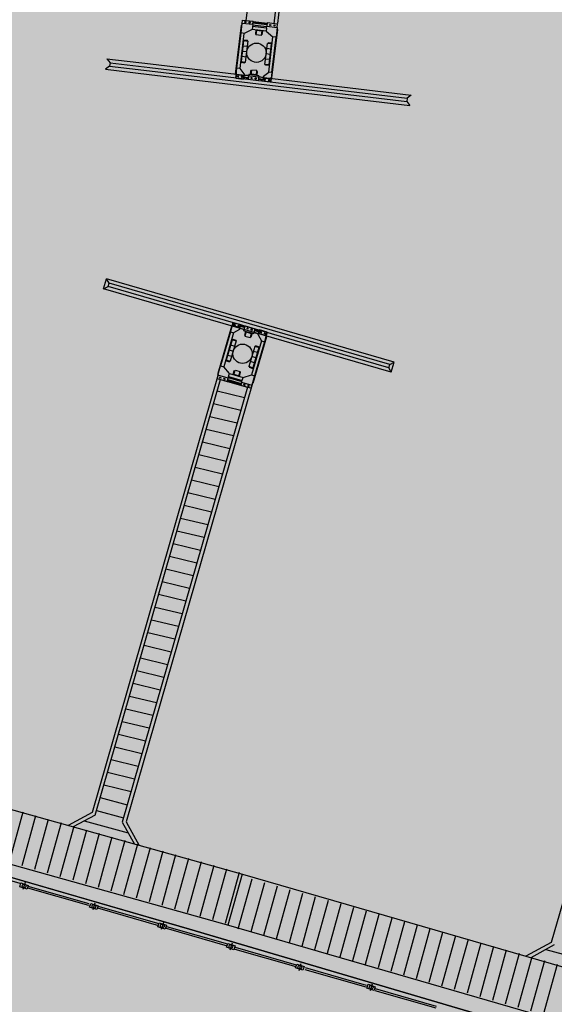
# Model space of a CAD drawing. Units: millimetres. Extents: x 581687 to 582226, y 4796945 to 4797305.
# Drawn here: x 581996 to 582011, y 4797097 to 4797125 of the extents above; entities that cross this region are included whole.
import ezdxf

# ---------------------------------------------------------------- set-up
doc = ezdxf.new("R2010")
doc.units = ezdxf.units.MM
doc.header["$MEASUREMENT"] = 0
doc.layers.add('1SOMBREADO', color=7, linetype='Continuous')
doc.layers.add('CARTO', color=7, linetype='Continuous')

msp = doc.modelspace()

# ---------------------------------------------------------------- hatches: boundary and pattern name
at = {"layer": '1SOMBREADO', "lineweight": 13, "ltscale": 0.7}
msp.add_hatch(color=151, dxfattribs=at).paths.add_polyline_path([(582122.705, 4797170.215), (582121.466, 4797173.825), (582117.842, 4797182.869), (582110.708, 4797198.165), (582100.153, 4797218.341), (582093.854, 4797227.314), (582085.77, 4797237.893), (582074.618, 4797251.921), (582072.395, 4797254.8), (582055.666, 4797256.141), (582043.068, 4797252.943), (582023.2, 4797246.837), (582022.271, 4797246.425), (582022.787, 4797245.187), (582018.14, 4797242.918), (582017.167, 4797244.462), (581998.683, 4797234.87), (581990.938, 4797249.516), (581988.15, 4797248.175), (581984.949, 4797245.7), (581975.005, 4797236.697), (581963.955, 4797232.365), (581962.097, 4797231.437), (581945.524, 4797223.549), (581930.241, 4797215.813), (581915.991, 4797208.283), (581913.822, 4797206.839), (581914.545, 4797205.292), (581912.067, 4797204.055), (581910.806, 4797205.929), (581909.654, 4797205.526), (581899.404, 4797200.637), (581898.195, 4797200.005), (581895.788, 4797201.548), (581880.723, 4797195.508), (581871.216, 4797191.626), (581869.053, 4797189.484), (581871.423, 4797183.976), (581865.404, 4797181.771), (581862.305, 4797188.201), (581858.389, 4797190.329), (581853.782, 4797192.687), (581844.166, 4797193.838), (581840.365, 4797194.125), (581835.528, 4797194.413), (581831.051, 4797194.461), (581827.481, 4797194.461), (581821.953, 4797194.403), (581818.325, 4797194.058), (581805.618, 4797192.382), (581792.718, 4797190.599), (581790.435, 4797190.029), (581790.374, 4797181.919), (581788.307, 4797182.047), (581777.585, 4797176.26), (581763.878, 4797172.901), (581755.932, 4797170.946), (581755.701, 4797170.37), (581752.169, 4797169.432), (581752.028, 4797169.977), (581736.892, 4797167.605), (581736.892, 4797168.008), (581730.218, 4797167.532), (581729.697, 4797171.492), (581723.96, 4797170.703), (581723.846, 4797169.742), (581723.588, 4797166.337), (581720.67, 4797152.913), (581719.909, 4797149.899), (581728.92, 4797148.37), (581728.21, 4797141.26), (581740.02, 4797126.31), (581815.33, 4797108.285), (581844.25, 4797101.83), (581889.16, 4797096.69), (581893.396, 4797095.612), (581915.455, 4797107.814), (582093.815, 4797055.683), (582094.194, 4797044.497), (582094.96, 4797021.932), (582108.901, 4797022.148), (582108.876, 4797019.081), (582120.177, 4797019.212), (582120.09, 4797022.443), (582152.82, 4797023.166), (582153.928, 4797022.207), (582154.766, 4797020.413), (582160.196, 4797013.515), (582164.387, 4797007.855), (582167.937, 4797002.941), (582173.705, 4796993.508), (582174.025, 4796993.595), (582177.217, 4796987.209), (582200.541, 4796946.226), (582205.048, 4796948.392), (582193.328, 4796973.513), (582187.594, 4796986.318), (582187.858, 4796986.481), (582170.375, 4797024.509), (582159.925, 4797059.399), (582150.611, 4797087.028), (582145.448, 4797102.5), (582137.375, 4797125.889), (582133.038, 4797138.679), (582127.765, 4797154.847)])

# ---------------------------------------------------------------- linework, layer by layer
at = {"layer": 'CARTO'}
for p, q in [((582002.401, 4797124.903, 0.432), (582004.304, 4797140.797, 0.432)), ((582003.189, 4797124.809, 0.432), (582005.092, 4797140.703, 0.432)), ((582003.294, 4797124.817, 0.432), (582005.194, 4797140.691, 0.432)), ((582002.287, 4797124.821, 0.432), (582002.299, 4797124.915, 0.432)), ((582002.299, 4797124.915, 0.432), (582002.596, 4797124.879, 0.432)), ((582002.585, 4797124.785, 0.432), (582002.596, 4797124.879, 0.432)), ((582002.096, 4797123.381, 0.432), (582002.262, 4797124.773, 0.432)), ((582002.255, 4797124.548, 0.432), (582002.287, 4797124.821, 0.432)), ((582002.281, 4797124.771, 0.432), (582002.262, 4797124.773, 0.432)), ((582002.285, 4797124.802, 0.432), (582002.266, 4797124.804, 0.432)), ((582002.585, 4797124.785, 0.432), (582002.287, 4797124.821, 0.432)), ((582002.569, 4797124.646, 0.432), (582002.344, 4797124.537, 0.432)), ((582002.362, 4797124.852, 0.432), (582002.389, 4797124.849, 0.432)), ((582002.391, 4797124.867, 0.432), (582002.364, 4797124.87, 0.432)), ((582002.364, 4797124.861, 0.432), (582002.364, 4797124.861, 0.432)), ((582002.482, 4797124.838, 0.432), (582002.509, 4797124.835, 0.432)), ((582002.511, 4797124.852, 0.432), (582002.484, 4797124.856, 0.432)), ((582002.484, 4797124.847, 0.432), (582002.484, 4797124.847, 0.432)), ((582002.585, 4797124.785, 0.432), (582002.569, 4797124.646, 0.432)), ((582002.966, 4797124.599, 0.432), (582002.569, 4797124.646, 0.432)), ((582002.976, 4797124.688, 0.432), (582002.579, 4797124.736, 0.432)), ((582002.98, 4797124.719, 0.432), (582002.583, 4797124.766, 0.432)), ((582002.987, 4797124.778, 0.432), (582002.59, 4797124.826, 0.432)), ((582002.989, 4797124.795, 0.432), (582002.592, 4797124.843, 0.432)), ((582002.992, 4797124.821, 0.432), (582002.595, 4797124.869, 0.432)), ((582002.673, 4797124.634, 0.432), (582002.659, 4797124.519, 0.432)), ((582002.693, 4797124.631, 0.432), (582002.677, 4797124.497, 0.432)), ((582002.84, 4797124.599, 0.432), (582002.691, 4797124.616, 0.432)), ((582002.842, 4797124.613, 0.432), (582002.826, 4797124.479, 0.432)), ((582002.861, 4797124.611, 0.432), (582002.848, 4797124.497, 0.432)), ((582002.976, 4797124.688, 0.432), (582002.966, 4797124.599, 0.432)), ((582002.966, 4797124.599, 0.432), (582003.158, 4797124.44, 0.432)), ((582002.976, 4797124.688, 0.432), (582002.982, 4797124.738, 0.432)), ((582002.994, 4797124.832, 0.432), (582002.982, 4797124.738, 0.432)), ((582002.982, 4797124.738, 0.432), (582003.28, 4797124.702, 0.432)), ((582003.291, 4797124.796, 0.432), (582002.994, 4797124.832, 0.432)), ((582003.095, 4797124.764, 0.432), (582003.068, 4797124.768, 0.432)), ((582003.07, 4797124.785, 0.432), (582003.097, 4797124.782, 0.432)), ((582003.095, 4797124.773, 0.432), (582003.095, 4797124.773, 0.432)), ((582003.129, 4797123.277, 0.432), (582003.293, 4797124.65, 0.432)), ((582003.215, 4797124.75, 0.432), (582003.188, 4797124.753, 0.432)), ((582003.19, 4797124.771, 0.432), (582003.217, 4797124.768, 0.432)), ((582003.215, 4797124.759, 0.432), (582003.215, 4797124.759, 0.432)), ((582003.28, 4797124.702, 0.432), (582003.248, 4797124.429, 0.432)), ((582003.293, 4797124.65, 0.432), (582003.274, 4797124.652, 0.432)), ((582003.297, 4797124.681, 0.432), (582003.278, 4797124.683, 0.432)), ((582003.28, 4797124.702, 0.432), (582003.291, 4797124.796, 0.432)), ((582002.135, 4797123.547, 0.432), (582002.255, 4797124.548, 0.432)), ((582002.224, 4797123.536, 0.432), (582002.344, 4797124.537, 0.432)), ((582002.344, 4797124.537, 0.432), (582002.255, 4797124.548, 0.432)), ((582002.263, 4797123.737, 0.432), (582002.335, 4797124.333, 0.432)), ((582002.32, 4797124.334, 0.432), (582002.454, 4797124.318, 0.432)), ((582002.322, 4797124.354, 0.432), (582002.436, 4797124.341, 0.432)), ((582002.382, 4797123.723, 0.432), (582002.454, 4797124.318, 0.432)), ((582002.434, 4797124.321, 0.432), (582002.436, 4797124.341, 0.432)), ((582002.679, 4797124.517, 0.432), (582002.659, 4797124.519, 0.432)), ((582002.826, 4797124.479, 0.432), (582002.677, 4797124.497, 0.432)), ((582002.848, 4797124.497, 0.432), (582002.828, 4797124.499, 0.432)), ((582003.038, 4797123.439, 0.432), (582003.158, 4797124.44, 0.432)), ((582003.128, 4797123.428, 0.432), (582003.248, 4797124.429, 0.432)), ((582003.248, 4797124.429, 0.432), (582003.158, 4797124.44, 0.432)), ((582002.317, 4797124.184, 0.432), (582002.436, 4797124.17, 0.432)), ((582002.929, 4797123.657, 0.432), (582003, 4797124.253, 0.432)), ((582003.101, 4797124.09, 0.432), (582002.982, 4797124.104, 0.432)), ((582003.134, 4797124.237, 0.432), (582003, 4797124.253, 0.432)), ((582003.02, 4797124.251, 0.432), (582003.022, 4797124.271, 0.432)), ((582003.136, 4797124.257, 0.432), (582003.022, 4797124.271, 0.432)), ((582003.048, 4797123.643, 0.432), (582003.119, 4797124.239, 0.432)), ((581998.446, 4797123.818, 0.432), (581999.681, 4797123.67, 0.432)), ((581998.446, 4797123.818, 0.432), (581998.536, 4797123.704, 0.432)), ((582002.281, 4797123.886, 0.432), (582002.4, 4797123.872, 0.432)), ((582002.299, 4797124.035, 0.432), (582002.418, 4797124.021, 0.432)), ((582003.066, 4797123.792, 0.432), (582002.946, 4797123.806, 0.432)), ((582003.083, 4797123.941, 0.432), (582002.964, 4797123.955, 0.432)), ((581998.524, 4797123.61, 0.432), (581998.41, 4797123.52, 0.432)), ((581998.41, 4797123.52, 0.432), (581999.645, 4797123.372, 0.432)), ((581998.536, 4797123.704, 0.432), (581998.524, 4797123.61, 0.432)), ((581998.524, 4797123.61, 0.432), (581999.657, 4797123.475, 0.432)), ((581998.536, 4797123.704, 0.432), (581999.669, 4797123.568, 0.432)), ((581999.669, 4797123.568, 0.432), (582006.965, 4797122.695, 0.432)), ((581999.681, 4797123.67, 0.432), (582007.08, 4797122.785, 0.432)), ((582002.113, 4797123.363, 0.432), (582002.135, 4797123.547, 0.432)), ((582002.224, 4797123.536, 0.432), (582002.135, 4797123.547, 0.432)), ((582002.342, 4797123.386, 0.432), (582002.224, 4797123.536, 0.432)), ((582002.246, 4797123.719, 0.432), (582002.36, 4797123.705, 0.432)), ((582002.248, 4797123.739, 0.432), (582002.382, 4797123.723, 0.432)), ((582002.36, 4797123.705, 0.432), (582002.363, 4797123.725, 0.432)), ((582002.541, 4797123.362, 0.432), (582002.557, 4797123.496, 0.432)), ((582002.706, 4797123.479, 0.432), (582002.557, 4797123.496, 0.432)), ((582003.063, 4797123.641, 0.432), (582002.929, 4797123.657, 0.432)), ((582002.946, 4797123.635, 0.432), (582002.948, 4797123.655, 0.432)), ((582003.06, 4797123.621, 0.432), (582002.946, 4797123.635, 0.432)), ((581999.645, 4797123.372, 0.432), (582007.044, 4797122.487, 0.432)), ((581999.657, 4797123.475, 0.432), (582006.954, 4797122.602, 0.432)), ((582002.119, 4797123.413, 0.432), (582002.102, 4797123.269, 0.432)), ((582002.102, 4797123.269, 0.432), (582002.113, 4797123.363, 0.432)), ((582002.102, 4797123.269, 0.432), (582002.325, 4797123.242, 0.432)), ((582002.336, 4797123.336, 0.432), (582002.113, 4797123.363, 0.432)), ((582002.173, 4797123.306, 0.432), (582002.146, 4797123.309, 0.432)), ((582002.148, 4797123.327, 0.432), (582002.175, 4797123.324, 0.432)), ((582002.148, 4797123.318, 0.432), (582002.148, 4797123.318, 0.432)), ((582002.293, 4797123.291, 0.432), (582002.266, 4797123.294, 0.432)), ((582002.268, 4797123.312, 0.432), (582002.295, 4797123.309, 0.432)), ((582002.268, 4797123.303, 0.432), (582002.268, 4797123.303, 0.432)), ((582002.336, 4797123.336, 0.432), (582002.325, 4797123.242, 0.432)), ((582002.325, 4797123.242, 0.432), (582002.336, 4797123.336, 0.432)), ((582002.458, 4797123.26, 0.432), (582002.329, 4797123.276, 0.432)), ((582002.46, 4797123.277, 0.432), (582002.331, 4797123.293, 0.432)), ((582002.342, 4797123.386, 0.432), (582002.336, 4797123.336, 0.432)), ((582002.467, 4797123.337, 0.432), (582002.338, 4797123.352, 0.432)), ((582002.471, 4797123.371, 0.432), (582002.454, 4797123.227, 0.432)), ((582002.742, 4797123.192, 0.432), (582002.454, 4797123.227, 0.432)), ((582002.759, 4797123.336, 0.432), (582002.471, 4797123.371, 0.432)), ((582002.759, 4797123.336, 0.432), (582002.471, 4797123.371, 0.432)), ((582002.521, 4797123.365, 0.432), (582002.535, 4797123.479, 0.432)), ((582002.554, 4797123.477, 0.432), (582002.535, 4797123.479, 0.432)), ((582002.535, 4797123.262, 0.432), (582002.561, 4797123.259, 0.432)), ((582002.564, 4797123.277, 0.432), (582002.537, 4797123.28, 0.432)), ((582002.692, 4797123.359, 0.432), (582002.543, 4797123.377, 0.432)), ((582002.561, 4797123.268, 0.432), (582002.561, 4797123.268, 0.432)), ((582002.655, 4797123.248, 0.432), (582002.681, 4797123.245, 0.432)), ((582002.684, 4797123.263, 0.432), (582002.657, 4797123.266, 0.432)), ((582002.682, 4797123.254, 0.432), (582002.682, 4797123.254, 0.432)), ((582002.69, 4797123.345, 0.432), (582002.706, 4797123.479, 0.432)), ((582002.723, 4797123.456, 0.432), (582002.703, 4797123.459, 0.432)), ((582002.71, 4797123.342, 0.432), (582002.723, 4797123.456, 0.432)), ((582002.759, 4797123.336, 0.432), (582002.742, 4797123.192, 0.432)), ((582002.875, 4797123.211, 0.432), (582002.746, 4797123.226, 0.432)), ((582002.877, 4797123.227, 0.432), (582002.748, 4797123.243, 0.432)), ((582002.884, 4797123.287, 0.432), (582002.755, 4797123.302, 0.432)), ((582002.882, 4797123.271, 0.432), (582002.871, 4797123.177, 0.432)), ((582002.882, 4797123.271, 0.432), (582002.871, 4797123.177, 0.432)), ((582002.888, 4797123.321, 0.432), (582002.882, 4797123.271, 0.432)), ((582002.882, 4797123.271, 0.432), (582003.106, 4797123.244, 0.432)), ((582003.106, 4797123.244, 0.432), (582002.882, 4797123.271, 0.432)), ((582002.888, 4797123.321, 0.432), (582003.038, 4797123.439, 0.432)), ((582002.888, 4797123.321, 0.432), (582002.888, 4797123.321, 0.432)), ((582002.914, 4797123.217, 0.432), (582002.94, 4797123.214, 0.432)), ((582002.943, 4797123.232, 0.432), (582002.916, 4797123.235, 0.432)), ((582002.941, 4797123.223, 0.432), (582002.941, 4797123.223, 0.432)), ((582003.034, 4797123.203, 0.432), (582003.06, 4797123.199, 0.432)), ((582003.063, 4797123.217, 0.432), (582003.036, 4797123.221, 0.432)), ((582003.128, 4797123.428, 0.432), (582003.038, 4797123.439, 0.432)), ((582003.061, 4797123.208, 0.432), (582003.061, 4797123.208, 0.432)), ((582003.112, 4797123.294, 0.432), (582003.094, 4797123.15, 0.432)), ((582003.094, 4797123.15, 0.432), (582003.112, 4797123.294, 0.432)), ((582003.128, 4797123.428, 0.432), (582003.106, 4797123.244, 0.432)), ((582003.094, 4797123.15, 0.432), (582002.871, 4797123.177, 0.432)), ((582006.965, 4797122.695, 0.432), (582006.954, 4797122.602, 0.432)), ((582007.08, 4797122.785, 0.432), (582006.965, 4797122.695, 0.432)), ((582006.954, 4797122.602, 0.432), (582007.044, 4797122.487, 0.432)), ((581998.353, 4797117.287, 0.432), (581998.437, 4797117.575, 0.432)), ((581998.353, 4797117.287, 0.432), (581998.481, 4797117.357, 0.432)), ((581998.507, 4797117.447, 0.432), (581998.437, 4797117.575, 0.432)), ((582006.601, 4797115.209, 0.432), (581998.437, 4797117.575, 0.432)), ((581998.481, 4797117.357, 0.432), (581998.507, 4797117.447, 0.432)), ((582006.447, 4797115.049, 0.432), (581998.481, 4797117.357, 0.432)), ((582006.473, 4797115.139, 0.432), (581998.507, 4797117.447, 0.432)), ((582006.517, 4797114.921, 0.432), (581998.353, 4797117.287, 0.432)), ((582001.979, 4797116.216, 0.432), (582001.595, 4797114.888, 0.432)), ((582001.956, 4797116.067, 0.432), (582002.007, 4797116.245, 0.432)), ((582001.994, 4797116.196, 0.432), (582002.034, 4797116.336, 0.432)), ((582002.034, 4797116.336, 0.432), (582001.994, 4797116.196, 0.432)), ((582002.224, 4797116.182, 0.432), (582002.007, 4797116.245, 0.432)), ((582002.007, 4797116.245, 0.432), (582002.224, 4797116.182, 0.432)), ((582002.034, 4797116.336, 0.432), (582002.25, 4797116.273, 0.432)), ((582002.054, 4797116.264, 0.432), (582002.08, 4797116.257, 0.432)), ((582002.058, 4797116.273, 0.432), (582002.058, 4797116.273, 0.432)), ((582002.085, 4797116.274, 0.432), (582002.059, 4797116.281, 0.432)), ((582002.171, 4797116.231, 0.432), (582002.196, 4797116.223, 0.432)), ((582002.174, 4797116.239, 0.432), (582002.174, 4797116.239, 0.432)), ((582002.201, 4797116.24, 0.432), (582002.176, 4797116.248, 0.432)), ((582002.224, 4797116.182, 0.432), (582002.25, 4797116.273, 0.432)), ((582002.224, 4797116.182, 0.432), (582002.25, 4797116.273, 0.432)), ((582002.236, 4797116.224, 0.432), (582002.361, 4797116.188, 0.432)), ((582002.241, 4797116.24, 0.432), (582002.365, 4797116.204, 0.432)), ((582002.248, 4797116.265, 0.432), (582002.373, 4797116.229, 0.432)), ((582002.335, 4797116.098, 0.432), (582002.375, 4797116.237, 0.432)), ((582002.375, 4797116.237, 0.432), (582002.653, 4797116.156, 0.432)), ((582001.956, 4797116.067, 0.432), (582001.675, 4797115.099, 0.432)), ((582002.042, 4797116.042, 0.432), (582001.762, 4797115.074, 0.432)), ((582001.956, 4797116.067, 0.432), (582002.042, 4797116.042, 0.432)), ((582002.21, 4797116.134, 0.432), (582002.042, 4797116.042, 0.432)), ((582002.21, 4797116.134, 0.432), (582002.224, 4797116.182, 0.432)), ((582002.21, 4797116.134, 0.432), (582002.21, 4797116.134, 0.432)), ((582002.219, 4797116.167, 0.432), (582002.344, 4797116.13, 0.432)), ((582002.335, 4797116.098, 0.432), (582002.613, 4797116.017, 0.432)), ((582002.335, 4797116.098, 0.432), (582002.613, 4797116.017, 0.432)), ((582002.383, 4797116.084, 0.432), (582002.351, 4797115.973, 0.432)), ((582002.351, 4797115.973, 0.432), (582002.37, 4797115.968, 0.432)), ((582002.402, 4797116.078, 0.432), (582002.364, 4797115.949, 0.432)), ((582002.364, 4797115.949, 0.432), (582002.508, 4797115.907, 0.432)), ((582002.398, 4797116.064, 0.432), (582002.542, 4797116.022, 0.432)), ((582002.421, 4797116.158, 0.432), (582002.447, 4797116.15, 0.432)), ((582002.425, 4797116.166, 0.432), (582002.425, 4797116.166, 0.432)), ((582002.452, 4797116.168, 0.432), (582002.426, 4797116.175, 0.432)), ((582002.546, 4797116.036, 0.432), (582002.508, 4797115.907, 0.432)), ((582002.565, 4797116.031, 0.432), (582002.533, 4797115.92, 0.432)), ((582002.537, 4797116.124, 0.432), (582002.563, 4797116.117, 0.432)), ((582002.541, 4797116.133, 0.432), (582002.541, 4797116.133, 0.432)), ((582002.568, 4797116.134, 0.432), (582002.542, 4797116.142, 0.432)), ((582002.613, 4797116.017, 0.432), (582002.653, 4797116.156, 0.432)), ((582002.623, 4797116.05, 0.432), (582002.747, 4797116.013, 0.432)), ((582002.639, 4797116.107, 0.432), (582002.764, 4797116.071, 0.432)), ((582002.644, 4797116.124, 0.432), (582002.769, 4797116.087, 0.432)), ((582002.651, 4797116.149, 0.432), (582002.776, 4797116.112, 0.432)), ((582002.738, 4797115.981, 0.432), (582002.752, 4797116.029, 0.432)), ((582002.738, 4797115.981, 0.432), (582002.83, 4797115.814, 0.432)), ((582002.752, 4797116.029, 0.432), (582002.778, 4797116.12, 0.432)), ((582002.778, 4797116.12, 0.432), (582002.752, 4797116.029, 0.432)), ((582002.752, 4797116.029, 0.432), (582002.968, 4797115.966, 0.432)), ((582002.994, 4797116.057, 0.432), (582002.778, 4797116.12, 0.432)), ((582002.823, 4797116.042, 0.432), (582002.797, 4797116.049, 0.432)), ((582002.802, 4797116.066, 0.432), (582002.828, 4797116.059, 0.432)), ((582002.824, 4797116.051, 0.432), (582002.824, 4797116.051, 0.432)), ((582002.939, 4797116.008, 0.432), (582002.913, 4797116.015, 0.432)), ((582002.968, 4797115.966, 0.432), (582002.916, 4797115.788, 0.432)), ((582002.918, 4797116.033, 0.432), (582002.944, 4797116.025, 0.432)), ((582002.94, 4797116.017, 0.432), (582002.94, 4797116.017, 0.432)), ((582002.954, 4797115.918, 0.432), (582002.994, 4797116.057, 0.432)), ((582002.994, 4797116.057, 0.432), (582002.968, 4797115.966, 0.432)), ((582002, 4797115.842, 0.432), (582001.833, 4797115.265, 0.432)), ((582002.115, 4797115.808, 0.432), (582001.948, 4797115.232, 0.432)), ((582001.958, 4797115.698, 0.432), (582002.074, 4797115.664, 0.432)), ((582001.986, 4797115.846, 0.432), (582002.115, 4797115.808, 0.432)), ((582001.991, 4797115.865, 0.432), (582002.102, 4797115.833, 0.432)), ((582002.102, 4797115.833, 0.432), (582002.096, 4797115.814, 0.432)), ((582002.514, 4797115.926, 0.432), (582002.533, 4797115.92, 0.432)), ((582002.83, 4797115.814, 0.432), (582002.549, 4797114.845, 0.432)), ((582002.976, 4797115.927, 0.432), (582002.592, 4797114.599, 0.432)), ((582002.916, 4797115.788, 0.432), (582002.636, 4797114.82, 0.432)), ((582002.668, 4797115.669, 0.432), (582002.663, 4797115.65, 0.432)), ((582002.779, 4797115.637, 0.432), (582002.668, 4797115.669, 0.432)), ((582002.83, 4797115.814, 0.432), (582002.916, 4797115.788, 0.432)), ((582001.875, 4797115.409, 0.432), (582001.99, 4797115.376, 0.432)), ((582001.917, 4797115.554, 0.432), (582002.032, 4797115.52, 0.432)), ((582002.644, 4797115.655, 0.432), (582002.477, 4797115.079, 0.432)), ((582002.759, 4797115.622, 0.432), (582002.592, 4797115.045, 0.432)), ((582002.717, 4797115.478, 0.432), (582002.602, 4797115.511, 0.432)), ((582002.773, 4797115.618, 0.432), (582002.644, 4797115.655, 0.432)), ((582001.599, 4797114.835, 0.432), (582001.675, 4797115.099, 0.432)), ((582001.675, 4797115.099, 0.432), (582001.762, 4797115.074, 0.432)), ((582001.813, 4797115.25, 0.432), (582001.924, 4797115.218, 0.432)), ((582001.819, 4797115.27, 0.432), (582001.948, 4797115.232, 0.432)), ((582001.929, 4797115.238, 0.432), (582001.924, 4797115.218, 0.432)), ((582002.634, 4797115.19, 0.432), (582002.518, 4797115.223, 0.432)), ((582002.675, 4797115.334, 0.432), (582002.56, 4797115.367, 0.432)), ((582006.447, 4797115.049, 0.432), (582006.473, 4797115.139, 0.432)), ((582006.473, 4797115.139, 0.432), (582006.601, 4797115.209, 0.432)), ((582006.517, 4797114.921, 0.432), (582006.601, 4797115.209, 0.432)), ((582001.604, 4797114.853, 0.432), (581998.026, 4797102.425, 0.432)), ((582001.599, 4797114.835, 0.432), (582001.572, 4797114.743, 0.432)), ((582001.586, 4797114.858, 0.432), (582001.604, 4797114.853, 0.432)), ((582001.595, 4797114.888, 0.432), (582001.613, 4797114.883, 0.432)), ((582001.887, 4797114.751, 0.432), (582001.599, 4797114.835, 0.432)), ((582001.926, 4797114.885, 0.432), (582001.762, 4797115.074, 0.432)), ((582001.901, 4797114.799, 0.432), (582001.926, 4797114.885, 0.432)), ((582001.926, 4797114.885, 0.432), (582002.31, 4797114.774, 0.432)), ((582002.027, 4797114.856, 0.432), (582002.059, 4797114.967, 0.432)), ((582002.046, 4797114.851, 0.432), (582002.084, 4797114.98, 0.432)), ((582002.05, 4797114.865, 0.432), (582002.194, 4797114.823, 0.432)), ((582002.059, 4797114.967, 0.432), (582002.078, 4797114.961, 0.432)), ((582002.084, 4797114.98, 0.432), (582002.228, 4797114.939, 0.432)), ((582002.19, 4797114.809, 0.432), (582002.228, 4797114.939, 0.432)), ((582002.209, 4797114.803, 0.432), (582002.241, 4797114.914, 0.432)), ((582002.222, 4797114.919, 0.432), (582002.241, 4797114.914, 0.432)), ((582002.31, 4797114.774, 0.432), (582002.549, 4797114.845, 0.432)), ((582002.606, 4797115.041, 0.432), (582002.477, 4797115.079, 0.432)), ((582002.496, 4797115.073, 0.432), (582002.49, 4797115.054, 0.432)), ((582002.601, 4797115.022, 0.432), (582002.49, 4797115.054, 0.432)), ((582002.549, 4797114.845, 0.432), (582002.636, 4797114.82, 0.432)), ((582002.636, 4797114.82, 0.432), (582002.559, 4797114.556, 0.432)), ((582006.517, 4797114.921, 0.432), (582006.447, 4797115.049, 0.432)), ((581998.113, 4797102.355, 0.432), (582001.671, 4797114.715, 0.432)), ((582002.565, 4797114.574, 0.432), (581998.991, 4797102.161, 0.432)), ((582001.572, 4797114.743, 0.432), (582001.861, 4797114.66, 0.432)), ((582001.676, 4797114.752, 0.432), (582001.65, 4797114.759, 0.432)), ((582001.654, 4797114.768, 0.432), (582001.654, 4797114.768, 0.432)), ((582001.655, 4797114.777, 0.432), (582001.681, 4797114.769, 0.432)), ((582001.671, 4797114.715, 0.432), (582002.434, 4797114.494, 0.432)), ((582001.792, 4797114.718, 0.432), (582001.766, 4797114.726, 0.432)), ((582001.77, 4797114.734, 0.432), (582001.77, 4797114.734, 0.432)), ((582001.771, 4797114.743, 0.432), (582001.797, 4797114.735, 0.432)), ((582001.861, 4797114.66, 0.432), (582001.887, 4797114.751, 0.432)), ((582001.864, 4797114.67, 0.432), (582002.248, 4797114.559, 0.432)), ((582001.871, 4797114.695, 0.432), (582002.255, 4797114.584, 0.432)), ((582001.876, 4797114.712, 0.432), (582002.26, 4797114.6, 0.432)), ((582001.901, 4797114.799, 0.432), (582001.887, 4797114.751, 0.432)), ((582001.892, 4797114.769, 0.432), (582002.276, 4797114.658, 0.432)), ((582001.901, 4797114.799, 0.432), (582002.285, 4797114.688, 0.432)), ((582002.271, 4797114.64, 0.432), (582002.245, 4797114.548, 0.432)), ((582002.533, 4797114.465, 0.432), (582002.245, 4797114.548, 0.432)), ((582002.271, 4797114.64, 0.432), (582002.31, 4797114.774, 0.432)), ((582002.271, 4797114.64, 0.432), (582002.559, 4797114.556, 0.432)), ((582002.334, 4797114.561, 0.432), (582002.36, 4797114.554, 0.432)), ((582002.365, 4797114.571, 0.432), (582002.339, 4797114.578, 0.432)), ((582002.361, 4797114.563, 0.432), (582002.361, 4797114.563, 0.432)), ((582002.481, 4797114.537, 0.432), (582002.455, 4797114.545, 0.432)), ((582002.559, 4797114.556, 0.432), (582002.533, 4797114.465, 0.432)), ((582002.565, 4797114.574, 0.432), (582002.583, 4797114.569, 0.432)), ((582002.573, 4797114.604, 0.432), (582002.592, 4797114.599, 0.432)), ((582002.434, 4797114.494, 0.432), (581998.88, 4797102.149, 0.432)), ((582001.578, 4797114.39, 6.982), (582002.351, 4797114.204, 6.982)), ((582002.45, 4797114.528, 0.432), (582002.476, 4797114.52, 0.432)), ((582002.477, 4797114.529, 0.432), (582002.477, 4797114.529, 0.432)), ((582001.474, 4797114.03, 6.982), (582002.247, 4797113.843, 6.982)), ((582001.37, 4797113.669, 6.982), (582002.143, 4797113.483, 6.982)), ((582001.266, 4797113.308, 6.982), (582002.039, 4797113.122, 6.982)), ((582001.163, 4797112.947, 6.982), (582001.935, 4797112.761, 6.982)), ((582001.059, 4797112.587, 6.982), (582001.831, 4797112.4, 6.982)), ((582000.955, 4797112.226, 6.982), (582001.727, 4797112.04, 6.982)), ((582000.851, 4797111.865, 6.982), (582001.624, 4797111.679, 6.982)), ((582000.747, 4797111.505, 6.982), (582001.52, 4797111.318, 6.982)), ((582014.753, 4797111.581, 0.432), (582011.055, 4797098.738, 0.432)), ((582000.643, 4797111.144, 6.982), (582001.416, 4797110.958, 6.982)), ((582000.539, 4797110.783, 6.982), (582001.312, 4797110.597, 6.982)), ((582000.436, 4797110.422, 6.982), (582001.208, 4797110.236, 6.982)), ((582000.332, 4797110.062, 6.982), (582001.104, 4797109.876, 6.982)), ((582000.228, 4797109.701, 6.982), (582001.001, 4797109.515, 6.982)), ((582000.124, 4797109.34, 6.982), (582000.897, 4797109.154, 6.982)), ((582000.02, 4797108.98, 6.982), (582000.793, 4797108.793, 6.982)), ((581999.916, 4797108.619, 6.982), (582000.689, 4797108.433, 6.982)), ((581999.812, 4797108.258, 6.982), (582000.585, 4797108.072, 6.982)), ((581999.709, 4797107.898, 6.982), (582000.481, 4797107.711, 6.982)), ((581999.605, 4797107.537, 6.982), (582000.377, 4797107.351, 6.982)), ((581999.501, 4797107.176, 6.982), (582000.274, 4797106.99, 6.982)), ((581999.397, 4797106.815, 6.982), (582000.17, 4797106.629, 6.982)), ((581999.293, 4797106.455, 6.982), (582000.066, 4797106.268, 6.982)), ((581999.189, 4797106.094, 6.982), (581999.962, 4797105.908, 6.982)), ((581999.085, 4797105.733, 6.982), (581999.858, 4797105.547, 6.982)), ((581998.982, 4797105.373, 6.982), (581999.754, 4797105.186, 6.982)), ((581998.878, 4797105.012, 6.982), (581999.65, 4797104.826, 6.982)), ((581998.774, 4797104.651, 6.982), (581999.547, 4797104.465, 6.982)), ((581998.67, 4797104.29, 6.982), (581999.443, 4797104.104, 6.982)), ((581998.566, 4797103.93, 6.982), (581999.339, 4797103.743, 6.982)), ((582002.306, 4797100.67, -6.118), (581990.75, 4797103.905, -6.118)), ((581985.672, 4797103.516), (582000.787, 4797099.112, 0.1)), ((582000.787, 4797099.112, 0.1), (581985.672, 4797103.516)), ((581985.672, 4797103.516, 0.2), (582000.787, 4797099.112, 0.2)), ((581998.462, 4797103.569, 6.982), (581999.235, 4797103.383, 6.982)), ((581998.359, 4797103.208, 6.982), (581999.131, 4797103.022, 6.982)), ((581998.255, 4797102.848, 6.982), (581999.023, 4797102.644, 6.982)), ((581990.346, 4797102.461, -6.118), (582001.902, 4797099.226, -6.118)), ((581998.026, 4797102.425, 0.432), (581997.346, 4797102.059, 0.432)), ((581998.113, 4797102.355, 0.432), (581997.489, 4797102.019, 0.432)), ((581998.151, 4797102.487, 6.982), (581998.916, 4797102.272, 6.982)), ((581997.799, 4797102.186, 6.982), (581999.046, 4797101.853, 6.982)), ((581998.88, 4797102.149, 0.432), (581999.226, 4797101.532, 0.432)), ((581998.991, 4797102.161, 0.432), (581999.366, 4797101.493, 0.432)), ((581994.246, 4797100.916, -6.55), (581995.979, 4797100.421, -6.55)), ((581994.246, 4797100.916, -6.55), (581995.979, 4797100.421, -6.55)), ((582001.89, 4797099.237, -6.118), (582002.294, 4797100.682, -6.118)), ((582013.845, 4797097.33, -6.118), (582002.306, 4797100.67, -6.118)), ((581995.975, 4797100.322, -6.55), (581996.009, 4797100.428, -6.55)), ((581996.18, 4797100.255, -6.55), (581995.975, 4797100.322, -6.55)), ((581996.009, 4797100.428, -6.55), (581996.215, 4797100.36, -6.55)), ((581996.127, 4797100.437, -6.55), (581996.065, 4797100.242, -6.55)), ((581996.215, 4797100.36, -6.55), (581996.18, 4797100.255, -6.55)), ((581996.195, 4797100.289, -6.55), (581997.927, 4797099.794, -6.55)), ((581996.203, 4797100.341, -6.55), (581997.935, 4797099.845, -6.55)), ((581997.956, 4797099.743, -6.55), (581997.99, 4797099.849, -6.55)), ((581998.162, 4797099.676, -6.55), (581997.956, 4797099.743, -6.55)), ((581997.99, 4797099.849, -6.55), (581998.196, 4797099.781, -6.55)), ((581998.109, 4797099.858, -6.55), (581998.046, 4797099.663, -6.55)), ((581998.196, 4797099.781, -6.55), (581998.162, 4797099.676, -6.55)), ((581998.186, 4797099.769, -6.55), (581999.918, 4797099.274, -6.55)), ((581998.178, 4797099.717, -6.55), (581999.91, 4797099.222, -6.55)), ((581999.896, 4797099.187, -6.55), (581999.931, 4797099.292, -6.55)), ((582000.102, 4797099.119, -6.55), (581999.896, 4797099.187, -6.55)), ((581999.931, 4797099.292, -6.55), (582000.137, 4797099.225, -6.55)), ((582000.049, 4797099.301, -6.55), (581999.987, 4797099.106, -6.55)), ((582000.137, 4797099.225, -6.55), (582000.102, 4797099.119, -6.55)), ((582000.134, 4797099.194, -6.55), (582001.867, 4797098.699, -6.55)), ((582001.902, 4797099.226, -6.118), (582013.428, 4797095.889, -6.118)), ((582000.126, 4797099.142, -6.55), (582001.859, 4797098.647, -6.55)), ((582000.787, 4797099.112, 0.1), (582029.302, 4797090.734, -0.55)), ((582029.302, 4797090.734, -0.55), (582000.787, 4797099.112, 0.1)), ((582000.787, 4797099.112, 0.2), (582029.302, 4797090.734, 0.2)), ((582001.844, 4797098.602, -6.55), (582001.878, 4797098.707, -6.55)), ((582001.878, 4797098.707, -6.55), (582002.084, 4797098.64, -6.55)), ((582001.997, 4797098.716, -6.55), (582001.934, 4797098.521, -6.55)), ((582002.084, 4797098.64, -6.55), (582002.05, 4797098.534, -6.55)), ((582011.055, 4797098.738, 0.432), (582010.331, 4797098.347, 0.432)), ((582011.142, 4797098.668, 0.432), (582010.472, 4797098.307, 0.432)), ((582002.05, 4797098.534, -6.55), (582001.844, 4797098.602, -6.55)), ((582002.074, 4797098.549, -6.55), (582003.807, 4797098.053, -6.55)), ((582002.082, 4797098.601, -6.55), (582003.815, 4797098.105, -6.55)), ((582010.904, 4797098.539, 6.982), (582011.979, 4797098.243, 6.982)), ((582003.799, 4797098.016, -6.55), (582003.834, 4797098.122, -6.55)), ((582003.834, 4797098.122, -6.55), (582004.04, 4797098.055, -6.55)), ((582003.952, 4797098.131, -6.55), (582003.89, 4797097.936, -6.55)), ((582004.04, 4797098.055, -6.55), (582004.005, 4797097.949, -6.55)), ((582004.005, 4797097.949, -6.55), (582003.799, 4797098.016, -6.55)), ((582004.063, 4797097.973, -6.55), (582005.795, 4797097.478, -6.55)), ((582004.071, 4797098.025, -6.55), (582005.803, 4797097.529, -6.55)), ((582005.823, 4797097.445, -6.55), (582005.857, 4797097.551, -6.55)), ((582005.857, 4797097.551, -6.55), (582006.063, 4797097.483, -6.55)), ((582005.976, 4797097.56, -6.55), (582005.913, 4797097.365, -6.55)), ((582006.029, 4797097.378, -6.55), (582005.823, 4797097.445, -6.55)), ((582006.063, 4797097.483, -6.55), (582006.029, 4797097.378, -6.55)), ((582006.051, 4797097.377, -6.55), (582007.784, 4797096.881, -6.55)), ((582006.059, 4797097.428, -6.55), (582007.792, 4797096.933, -6.55))]:
    msp.add_line(p, q, dxfattribs=at)
at = {"layer": 'CARTO', "linetype": 'Continuous'}
for p, q in [((581996.063, 4797102.434, 0.432), (581995.673, 4797101.015, 0.432)), ((581996.424, 4797102.333, 0.432), (581996.034, 4797100.913, 0.432)), ((581996.785, 4797102.232, 0.432), (581996.395, 4797100.811, 0.432)), ((581997.146, 4797102.131, 0.432), (581996.756, 4797100.708, 0.432)), ((581997.507, 4797102.031, 0.432), (581997.116, 4797100.606, 0.432)), ((581997.869, 4797101.93, 0.432), (581997.477, 4797100.504, 0.432)), ((581998.23, 4797101.829, 0.432), (581997.838, 4797100.401, 0.432)), ((581998.591, 4797101.728, 0.432), (581998.199, 4797100.299, 0.432)), ((581998.952, 4797101.628, 0.432), (581998.559, 4797100.197, 0.432)), ((581999.314, 4797101.527, 0.432), (581998.92, 4797100.094, 0.432)), ((581999.675, 4797101.426, 0.432), (581999.281, 4797099.992, 0.432)), ((582000.036, 4797101.325, 0.432), (581999.642, 4797099.89, 0.432)), ((582000.397, 4797101.225, 0.432), (582000.003, 4797099.787, 0.432)), ((582000.758, 4797101.124, 0.432), (582000.363, 4797099.685, 0.432)), ((582001.12, 4797101.023, 0.432), (582000.724, 4797099.583, 0.432)), ((582001.481, 4797100.922, 0.432), (582001.085, 4797099.48, 0.432)), ((582001.842, 4797100.822, 0.432), (582001.446, 4797099.378, 0.432)), ((582002.203, 4797100.721, 0.432), (582001.806, 4797099.276, 0.432)), ((582002.555, 4797100.536, 0.432), (582002.165, 4797099.116, 0.432)), ((582002.916, 4797100.435, 0.432), (582002.532, 4797099.038, 0.432)), ((582003.277, 4797100.335, 0.432), (582002.893, 4797098.936, 0.432)), ((582003.639, 4797100.234, 0.432), (582003.254, 4797098.833, 0.432)), ((582004, 4797100.133, 0.432), (582003.615, 4797098.731, 0.432)), ((582004.361, 4797100.032, 0.432), (582003.976, 4797098.629, 0.432)), ((582004.722, 4797099.932, 0.432), (582004.336, 4797098.526, 0.432)), ((582005.083, 4797099.831, 0.432), (582004.697, 4797098.424, 0.432)), ((582005.445, 4797099.73, 0.432), (582005.058, 4797098.322, 0.432)), ((582005.806, 4797099.629, 0.432), (582005.419, 4797098.219, 0.432)), ((582006.167, 4797099.529, 0.432), (582005.779, 4797098.117, 0.432)), ((582006.528, 4797099.428, 0.432), (582006.14, 4797098.015, 0.432)), ((582006.89, 4797099.327, 0.432), (582006.501, 4797097.912, 0.432)), ((582007.251, 4797099.227, 0.432), (582006.862, 4797097.81, 0.432)), ((582007.612, 4797099.126, 0.432), (582007.223, 4797097.708, 0.432)), ((582007.973, 4797099.025, 0.432), (582007.583, 4797097.605, 0.432)), ((582008.334, 4797098.924, 0.432), (582007.944, 4797097.503, 0.432)), ((582008.696, 4797098.824, 0.432), (582008.305, 4797097.401, 0.432)), ((582009.057, 4797098.723, 0.432), (582008.666, 4797097.298, 0.432)), ((582009.418, 4797098.622, 0.432), (582009.026, 4797097.196, 0.432)), ((582009.779, 4797098.521, 0.432), (582009.387, 4797097.094, 0.432)), ((582010.141, 4797098.421, 0.432), (582009.748, 4797096.991, 0.432)), ((582010.502, 4797098.32, 0.432), (582010.109, 4797096.889, 0.432)), ((582010.863, 4797098.219, 0.432), (582010.47, 4797096.787, 0.432)), ((582011.224, 4797098.118, 0.432), (582010.83, 4797096.684, 0.432))]:
    msp.add_line(p, q, dxfattribs=at)
at = {"layer": 'CARTO'}
for centre, radius in [((582002.691, 4797123.988, 0.432), 0.275), ((582002.296, 4797115.444, 0.432), 0.275), ((581996.097, 4797100.343, -6.55), 0.0536), ((581998.078, 4797099.764, -6.55), 0.0536), ((582000.019, 4797099.207, -6.55), 0.0536), ((582001.966, 4797098.623, -6.55), 0.0536), ((582003.922, 4797098.037, -6.55), 0.0536), ((582005.945, 4797097.466, -6.55), 0.0536)]:
    msp.add_circle(centre, radius, dxfattribs=at)
for centre, start, end in [((582002.363, 4797124.861, 0.432), 83.176, 263.176), ((582002.39, 4797124.858, 0.432), 263.176, 83.176), ((582002.483, 4797124.847, 0.432), 83.176, 263.176), ((582002.51, 4797124.844, 0.432), 263.176, 83.176), ((582003.069, 4797124.777, 0.432), 83.176, 263.176), ((582003.096, 4797124.773, 0.432), 263.176, 83.176), ((582003.189, 4797124.762, 0.432), 83.176, 263.176), ((582003.216, 4797124.759, 0.432), 263.176, 83.176), ((582002.147, 4797123.318, 0.432), 83.176, 263.176), ((582002.174, 4797123.315, 0.432), 263.176, 83.176), ((582002.267, 4797123.303, 0.432), 83.176, 263.176), ((582002.294, 4797123.3, 0.432), 263.176, 83.176), ((582002.536, 4797123.271, 0.432), 83.176, 263.176), ((582002.562, 4797123.268, 0.432), 263.176, 83.176), ((582002.656, 4797123.257, 0.432), 83.176, 263.176), ((582002.683, 4797123.254, 0.432), 263.176, 83.176), ((582002.915, 4797123.226, 0.432), 83.176, 263.176), ((582002.941, 4797123.223, 0.432), 263.176, 83.176), ((582003.035, 4797123.212, 0.432), 83.176, 263.176), ((582003.062, 4797123.208, 0.432), 263.176, 83.176), ((582002.057, 4797116.273, 0.432), 73.8399, 253.8399), ((582002.083, 4797116.265, 0.432), 253.8399, 73.8399), ((582002.173, 4797116.239, 0.432), 73.8399, 253.8399), ((582002.199, 4797116.232, 0.432), 253.8399, 73.8399), ((582002.424, 4797116.167, 0.432), 73.8399, 253.8399), ((582002.45, 4797116.159, 0.432), 253.8399, 73.8399), ((582002.54, 4797116.133, 0.432), 73.8399, 253.8399), ((582002.566, 4797116.125, 0.432), 253.8399, 73.8399), ((582002.799, 4797116.058, 0.432), 73.8399, 253.8399), ((582002.825, 4797116.05, 0.432), 253.8399, 73.8399), ((582002.915, 4797116.024, 0.432), 73.8399, 253.8399), ((582002.941, 4797116.017, 0.432), 253.8399, 73.8399), ((582001.653, 4797114.768, 0.432), 73.8399, 253.8399), ((582001.679, 4797114.76, 0.432), 253.8399, 73.8399), ((582001.769, 4797114.734, 0.432), 73.8399, 253.8399), ((582001.795, 4797114.727, 0.432), 253.8399, 73.8399), ((582002.336, 4797114.57, 0.432), 73.8399, 253.8399), ((582002.362, 4797114.562, 0.432), 253.8399, 73.8399), ((582002.452, 4797114.536, 0.432), 73.8399, 253.8399), ((582002.478, 4797114.529, 0.432), 253.8399, 73.8399)]:
    msp.add_arc(centre, 0.009, start, end, dxfattribs=at)

doc.saveas('drawing.dxf')
